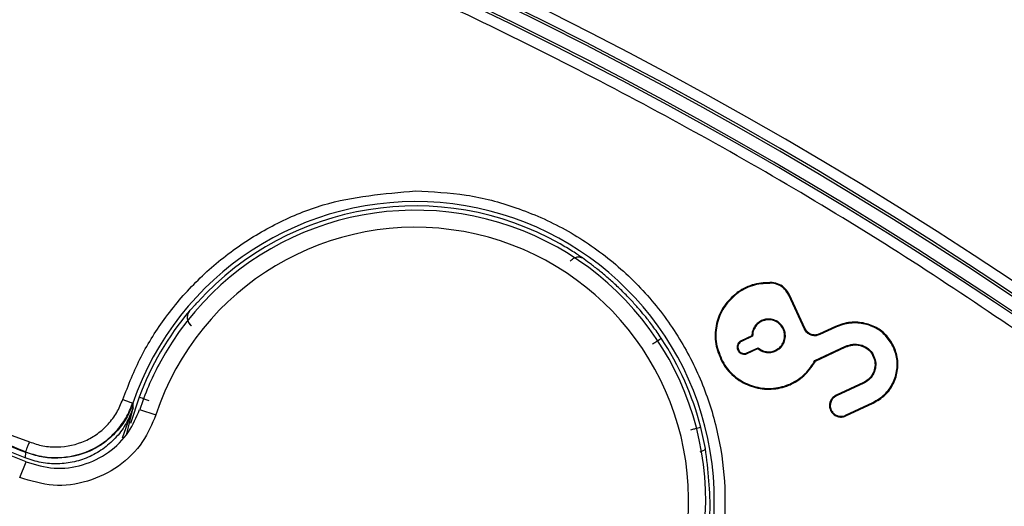
# Model space of a CAD drawing. Units: millimetres. Extents: x 69 to 1126, y 56 to 792.
# Drawn here: x 299 to 322, y 676 to 687 of the extents above; entities that cross this region are included whole.
import ezdxf

# ---------------------------------------------------------------- set-up
doc = ezdxf.new("R2010")
doc.units = ezdxf.units.MM

msp = doc.modelspace()

# ---------------------------------------------------------------- linework, layer by layer
at = {"color": 7, "linetype": 'Continuous', "lineweight": 25}
for p, q in [((316.137, 681.055), (316.138, 681.072)), ((315.313, 680.808), (315.302, 680.822)), ((316.528, 680.778), (316.544, 680.785)), ((316.899, 679.981), (316.528, 680.778)), ((316.915, 679.989), (316.544, 680.785)), ((302.511, 680.415), (302.502, 680.414)), ((315.892, 680.181), (315.899, 680.165)), ((317.622, 680.042), (317.247, 679.868)), ((317.629, 680.027), (317.255, 679.852)), ((317.629, 680.027), (317.622, 680.042)), ((315.666, 679.827), (315.417, 679.711)), ((315.683, 679.816), (315.424, 679.695)), ((316.414, 679.991), (316.398, 679.984)), ((316.899, 679.981), (316.915, 679.989)), ((317.255, 679.852), (317.247, 679.868)), ((292.388, 679.65), (298.752, 677.342)), ((315.417, 679.711), (315.424, 679.695)), ((317.143, 679.248), (317.856, 679.58)), ((317.156, 679.235), (317.863, 679.564)), ((317.856, 679.58), (317.863, 679.564)), ((318.929, 679.655), (318.944, 679.664)), ((314.859, 679.537), (314.842, 679.533)), ((315.336, 679.489), (315.352, 679.496)), ((315.551, 679.423), (315.81, 679.544)), ((315.558, 679.408), (315.551, 679.423)), ((315.558, 679.408), (315.807, 679.524)), ((316.224, 679.47), (316.216, 679.486)), ((318.509, 679.381), (318.493, 679.373)), ((317.143, 679.248), (317.156, 679.235)), ((316.579, 678.708), (316.586, 678.693)), ((318.28, 678.734), (317.638, 678.434)), ((318.287, 678.718), (317.645, 678.418)), ((318.287, 678.718), (318.28, 678.734)), ((317.645, 678.418), (317.638, 678.434)), ((301.319, 678.388), (301.122, 677.774)), ((301.179, 678.239), (301.172, 678.25)), ((301.18, 678.138), (301.179, 678.239)), ((317.857, 677.965), (318.499, 678.264)), ((317.864, 677.949), (318.506, 678.248)), ((318.499, 678.264), (318.506, 678.248)), ((300.935, 677.439), (301.18, 678.138)), ((301.029, 677.533), (301.18, 678.138)), ((301.333, 678.098), (301.713, 677.973)), ((317.524, 678.086), (317.508, 678.078)), ((317.857, 677.965), (317.864, 677.949)), ((314.577, 677.189), (314.47, 677.679)), ((298.663, 677.097), (298.656, 676.967)), ((298.658, 677.11), (298.663, 677.097)), ((298.524, 676.504), (298.676, 676.874))]:
    msp.add_line(p, q, dxfattribs=at)
for radius in [116.334, 116.258, 115.359]:
    msp.add_circle((266.474, 598.27), radius, dxfattribs=at)
for centre, radius, start, end in [((266.474, 598.27), 99.596, 6.32316, 83.67684), ((266.474, 598.27), 99.346, 6.32316, 83.67684), ((266.474, 598.27), 99.289, 6.36037, 83.63963), ((266.474, 598.27), 99, 9.82379, 83.71982), ((266.474, 598.27), 98.952, 39.29885, 83.68792), ((307.788, 675.969), 6.998, 293.7479, 160.9779), ((307.788, 675.969), 6.897, 60.5836, 137.7239), ((307.788, 675.969), 6.796, 275.8671, 152), ((307.788, 675.969), 6.396, 275.8715, 161.745), ((266.474, 598.27), 84.944, 67.72264, 78.70294), ((266.474, 598.27), 85.023, 67.75913, 75.05323), ((307.788, 675.969), 6.906, 139.9414, 159.4981), ((307.788, 675.969), 6.897, 14.3573, 33.4164), ((266.474, 598.27), 85.156, 67.79416, 72.33709), ((266.474, 598.27), 82.462, 60.17506, 79.34563), ((307.788, 675.969), 6.796, 152, 161.745), ((266.474, 598.27), 82.062, 60.17506, 79.34563), ((266.474, 598.27), 82.058, 65.83641, 75.34649)]:
    msp.add_arc(centre, radius, start, end, dxfattribs=at)
for points, knots in [([(150.074, 598.27), (150.075, 598.619), (150.077, 599.317), (150.092, 600.365), (150.115, 601.412), (150.148, 602.458), (150.19, 603.504), (150.242, 604.55), (150.303, 605.595), (150.374, 606.64), (150.454, 607.685), (150.668, 610.178), (151.115, 614.112), (151.985, 619.51), (153.119, 624.915), (154.537, 630.356), (156.23, 635.767), (158.888, 642.994), (162.93, 651.877), (168.901, 662.111), (175.96, 671.783), (184.02, 680.724), (192.961, 688.784), (202.633, 695.843), (212.867, 701.814), (223.484, 706.646), (234.305, 710.326), (245.157, 712.877), (255.884, 714.35), (266.474, 714.827), (277.065, 714.35), (287.792, 712.877), (298.644, 710.326), (309.464, 706.646), (320.082, 701.814), (330.316, 695.843), (339.988, 688.784), (348.928, 680.724), (356.989, 671.783), (364.048, 662.111), (370.018, 651.877), (374.061, 642.994), (376.719, 635.767), (378.412, 630.356), (379.829, 624.915), (380.964, 619.511), (381.834, 614.112), (382.32, 609.831), (382.579, 606.641), (382.711, 604.551), (382.805, 602.459), (382.863, 600.365), (382.871, 598.968), (382.874, 598.27)], [0, 0, 0, 0, 0.002866, 0.005732, 0.008596, 0.01146, 0.014324, 0.017189, 0.020053, 0.022918, 0.025783, 0.02865, 0.043455, 0.058262, 0.073507, 0.088754, 0.104387, 0.120021, 0.151926, 0.184335, 0.217089, 0.250018, 0.282947, 0.315701, 0.34811, 0.380015, 0.411272, 0.441756, 0.47136, 0.5, 0.52864, 0.558244, 0.588728, 0.619985, 0.651891, 0.6843, 0.717053, 0.749982, 0.782911, 0.815665, 0.848074, 0.879979, 0.895612, 0.911246, 0.926492, 0.941739, 0.956544, 0.971351, 0.977082, 0.982811, 0.988539, 0.994268, 1, 1, 1, 1]), ([(381.66, 598.27), (381.66, 598.615), (381.658, 599.306), (381.643, 600.343), (381.62, 601.379), (381.587, 602.415), (381.545, 603.45), (381.494, 604.485), (381.434, 605.519), (381.364, 606.553), (381.285, 607.587), (381.073, 610.054), (380.631, 613.947), (379.77, 619.289), (378.647, 624.637), (377.245, 630.021), (375.569, 635.376), (372.939, 642.528), (368.938, 651.318), (363.03, 661.445), (356.045, 671.017), (348.069, 679.864), (339.221, 687.84), (329.65, 694.826), (319.523, 700.734), (309.016, 705.515), (298.308, 709.157), (287.569, 711.682), (276.954, 713.139), (266.474, 713.611), (255.994, 713.139), (245.379, 711.682), (234.64, 709.157), (223.933, 705.515), (213.426, 700.734), (203.298, 694.826), (193.727, 687.84), (184.88, 679.864), (176.904, 671.017), (169.918, 661.445), (164.01, 651.318), (160.01, 642.528), (157.38, 635.376), (155.704, 630.021), (154.301, 624.637), (153.179, 619.289), (152.318, 613.947), (151.836, 609.711), (151.58, 606.554), (151.45, 604.485), (151.357, 602.415), (151.299, 600.343), (151.292, 598.961), (151.288, 598.27)], [0, 0, 0, 0, 0.002866, 0.005732, 0.008596, 0.01146, 0.014324, 0.017189, 0.020053, 0.022918, 0.025783, 0.02865, 0.043455, 0.058262, 0.073507, 0.088754, 0.104387, 0.120021, 0.151926, 0.184335, 0.217089, 0.250018, 0.282947, 0.315701, 0.34811, 0.380015, 0.411272, 0.441756, 0.47136, 0.5, 0.52864, 0.558244, 0.588728, 0.619985, 0.651891, 0.6843, 0.717053, 0.749982, 0.782911, 0.815665, 0.848074, 0.879979, 0.895612, 0.911246, 0.926492, 0.941739, 0.956544, 0.971351, 0.977082, 0.982811, 0.988539, 0.994268, 1, 1, 1, 1]), ([(324.215, 678.32), (322.525, 679.494), (319.154, 681.834), (313.834, 684.935), (308.352, 687.72), (302.701, 690.147), (296.939, 692.237), (293.012, 693.322), (291.059, 693.861)], [0, 0, 0, 0, 0.167589, 0.334238, 0.501143, 0.668197, 0.835036, 1, 1, 1, 1]), ([(300.936, 678.331), (301.07, 678.671), (301.337, 679.351), (301.939, 680.294), (302.678, 681.154), (303.563, 681.895), (304.551, 682.486), (305.942, 683.061), (307.057, 683.155), (307.788, 683.217)], [0, 0, 0, 0, 0.122006, 0.244042, 0.372167, 0.500352, 0.628477, 0.756661, 1, 1, 1, 1]), ([(307.788, 683.217), (308.187, 683.198), (308.986, 683.161), (310.172, 682.847), (311.317, 682.343), (312.379, 681.626), (313.298, 680.734), (314.031, 679.719), (314.57, 678.62), (314.912, 677.467), (315.064, 676.274), (315.012, 675.051), (314.751, 673.826), (314.268, 672.64), (313.585, 671.556), (312.741, 670.633), (311.781, 669.869), (311.065, 669.513), (310.707, 669.335)], [0, 0, 0, 0, 0.06063, 0.121273, 0.185138, 0.25, 0.314862, 0.378727, 0.43935, 0.5, 0.560623, 0.621273, 0.685138, 0.75, 0.814862, 0.878727, 0.939357, 1, 1, 1, 1]), ([(311.699, 681.648), (311.666, 681.67), (311.6, 681.716), (311.471, 681.801), (311.328, 681.889), (311.226, 681.948), (311.175, 681.977)], [0, 0, 0, 0, 0.244717, 0.496746, 0.749415, 1, 1, 1, 1]), ([(311.414, 681.575), (311.435, 681.596), (311.478, 681.639), (311.556, 681.673), (311.635, 681.679), (311.677, 681.658), (311.699, 681.648)], [0, 0, 0, 0, 0.250107, 0.5, 0.749893, 1, 1, 1, 1]), ([(313.18, 680.266), (313.138, 680.317), (313.054, 680.419), (312.887, 680.608), (312.698, 680.807), (312.489, 681.009), (312.273, 681.203), (312.06, 681.379), (311.86, 681.532), (311.752, 681.609), (311.699, 681.648)], [0, 0, 0, 0, 0.123638, 0.24844, 0.373817, 0.500045, 0.625204, 0.751313, 0.876998, 1, 1, 1, 1]), ([(316.138, 681.072), (315.998, 681.068), (315.717, 681.059), (315.443, 680.924), (315.317, 680.833), (315.302, 680.822)], [0, 0, 0, 0, 0.470327, 0.940477, 1, 1, 1, 1]), ([(316.137, 681.055), (315.998, 681.05), (315.722, 681.042), (315.452, 680.909), (315.327, 680.819), (315.313, 680.808)], [0, 0, 0, 0, 0.470325, 0.940477, 1, 1, 1, 1]), ([(316.528, 680.778), (316.499, 680.826), (316.442, 680.922), (316.301, 681.024), (316.191, 681.045), (316.137, 681.055)], [0, 0, 0, 0, 0.335301, 0.669957, 1, 1, 1, 1]), ([(316.544, 680.785), (316.514, 680.835), (316.454, 680.935), (316.309, 681.041), (316.195, 681.062), (316.138, 681.072)], [0, 0, 0, 0, 0.334757, 0.668844, 1, 1, 1, 1]), ([(315.302, 680.822), (315.202, 680.731), (315, 680.548), (314.831, 680.164), (314.787, 679.812), (314.828, 679.603), (314.842, 679.533)], [0, 0, 0, 0, 0.279914, 0.559523, 0.851675, 1, 1, 1, 1]), ([(315.313, 680.808), (315.214, 680.718), (315.015, 680.538), (314.848, 680.159), (314.805, 679.812), (314.845, 679.606), (314.859, 679.537)], [0, 0, 0, 0, 0.279777, 0.55924, 0.851553, 1, 1, 1, 1]), ([(302.684, 680.609), (302.662, 680.584), (302.617, 680.534), (302.56, 680.47), (302.521, 680.424), (302.515, 680.418), (302.511, 680.415)], [0, 0, 0, 0, 0.254348, 0.506035, 0.753472, 1, 1, 1, 1]), ([(302.502, 680.414), (302.488, 680.393), (302.47, 680.367), (302.458, 680.334), (302.447, 680.297), (302.442, 680.249), (302.454, 680.184), (302.474, 680.136), (302.501, 680.094), (302.526, 680.071), (302.537, 680.06)], [0, 0, 0, 0, 0.222342, 0.282561, 0.299897, 0.542687, 0.673783, 0.792, 0.899734, 1, 1, 1, 1]), ([(302.549, 680.057), (302.536, 680.068), (302.511, 680.09), (302.483, 680.132), (302.463, 680.178), (302.452, 680.228), (302.452, 680.278), (302.463, 680.327), (302.481, 680.374), (302.501, 680.401), (302.511, 680.415)], [0, 0, 0, 0, 0.125041, 0.250167, 0.375225, 0.5, 0.624775, 0.749833, 0.874959, 1, 1, 1, 1]), ([(313.545, 679.768), (313.512, 679.816), (313.447, 679.914), (313.348, 680.05), (313.255, 680.173), (313.205, 680.236), (313.18, 680.266)], [0, 0, 0, 0, 0.250561, 0.503253, 0.755259, 1, 1, 1, 1]), ([(315.892, 680.181), (315.856, 680.161), (315.783, 680.118), (315.705, 680.012), (315.67, 679.909), (315.667, 679.846), (315.666, 679.827)], [0, 0, 0, 0, 0.276424, 0.574436, 0.871476, 1, 1, 1, 1]), ([(315.899, 680.165), (315.864, 680.144), (315.792, 680.102), (315.718, 679.998), (315.685, 679.898), (315.684, 679.836), (315.683, 679.816)], [0, 0, 0, 0, 0.282365, 0.572711, 0.862411, 1, 1, 1, 1]), ([(316.414, 679.991), (316.393, 680.027), (316.35, 680.101), (316.244, 680.179), (316.117, 680.221), (315.994, 680.22), (315.922, 680.193), (315.892, 680.181)], [0, 0, 0, 0, 0.198808, 0.413696, 0.627708, 0.843479, 1, 1, 1, 1]), ([(316.398, 679.984), (316.377, 680.019), (316.335, 680.091), (316.23, 680.166), (316.109, 680.204), (315.993, 680.201), (315.926, 680.176), (315.899, 680.165)], [0, 0, 0, 0, 0.208349, 0.423162, 0.637302, 0.853056, 1, 1, 1, 1]), ([(318.944, 679.664), (318.881, 679.75), (318.756, 679.923), (318.469, 680.086), (318.14, 680.159), (317.845, 680.133), (317.679, 680.066), (317.622, 680.042)], [0, 0, 0, 0, 0.211188, 0.422413, 0.642191, 0.877235, 1, 1, 1, 1]), ([(318.929, 679.655), (318.867, 679.74), (318.744, 679.909), (318.463, 680.069), (318.14, 680.141), (317.849, 680.116), (317.686, 680.049), (317.629, 680.027)], [0, 0, 0, 0, 0.210757, 0.42159, 0.641346, 0.876484, 1, 1, 1, 1]), ([(315.666, 679.827), (315.669, 679.825), (315.672, 679.823), (315.677, 679.82), (315.68, 679.819), (315.682, 679.817), (315.683, 679.816)], [0, 0, 0, 0, 0.5, 0.625, 0.75, 1, 1, 1, 1]), ([(316.216, 679.486), (316.252, 679.506), (316.324, 679.549), (316.398, 679.653), (316.436, 679.775), (316.434, 679.891), (316.408, 679.957), (316.398, 679.984)], [0, 0, 0, 0, 0.208349, 0.423164, 0.6373, 0.853055, 1, 1, 1, 1]), ([(316.224, 679.47), (316.259, 679.49), (316.333, 679.533), (316.412, 679.639), (316.453, 679.766), (316.452, 679.89), (316.425, 679.961), (316.414, 679.991)], [0, 0, 0, 0, 0.198808, 0.413698, 0.627706, 0.843478, 1, 1, 1, 1]), ([(317.255, 679.852), (317.226, 679.842), (317.169, 679.822), (317.077, 679.83), (316.994, 679.865), (316.933, 679.92), (316.909, 679.964), (316.899, 679.981)], [0, 0, 0, 0, 0.214331, 0.428719, 0.642948, 0.858708, 1, 1, 1, 1]), ([(317.247, 679.868), (317.221, 679.858), (317.167, 679.839), (317.081, 679.847), (317.003, 679.88), (316.946, 679.931), (316.924, 679.972), (316.915, 679.989)], [0, 0, 0, 0, 0.214314, 0.428685, 0.64291, 0.858665, 1, 1, 1, 1]), ([(291.173, 679.755), (292.037, 679.485), (293.738, 678.951), (296.236, 678.063), (297.858, 677.418), (298.663, 677.097)], [0, 0, 0, 0, 0.341329, 0.672829, 1, 1, 1, 1]), ([(315.417, 679.711), (315.4, 679.702), (315.368, 679.682), (315.335, 679.635), (315.318, 679.581), (315.32, 679.529), (315.331, 679.5), (315.336, 679.489)], [0, 0, 0, 0, 0.214367, 0.428791, 0.643029, 0.858772, 1, 1, 1, 1]), ([(315.424, 679.695), (315.41, 679.687), (315.38, 679.67), (315.351, 679.627), (315.336, 679.578), (315.337, 679.532), (315.348, 679.506), (315.352, 679.496)], [0, 0, 0, 0, 0.214346, 0.42875, 0.642982, 0.858713, 1, 1, 1, 1]), ([(317.856, 679.58), (317.912, 679.6), (318.024, 679.639), (318.205, 679.624), (318.366, 679.555), (318.463, 679.46), (318.5, 679.397), (318.509, 679.381)], [0, 0, 0, 0, 0.235271, 0.471219, 0.707387, 0.928497, 1, 1, 1, 1]), ([(317.863, 679.564), (317.917, 679.583), (318.026, 679.621), (318.2, 679.607), (318.356, 679.54), (318.45, 679.448), (318.485, 679.388), (318.493, 679.373)], [0, 0, 0, 0, 0.23588, 0.47232, 0.708785, 0.9301, 1, 1, 1, 1]), ([(318.499, 678.264), (318.595, 678.32), (318.786, 678.434), (318.981, 678.712), (319.077, 679.032), (319.066, 679.366), (318.974, 679.561), (318.929, 679.655)], [0, 0, 0, 0, 0.202704, 0.404862, 0.606514, 0.809575, 1, 1, 1, 1]), ([(318.506, 678.248), (318.604, 678.306), (318.799, 678.421), (318.997, 678.704), (319.094, 679.03), (319.084, 679.369), (318.99, 679.568), (318.944, 679.664)], [0, 0, 0, 0, 0.202736, 0.404889, 0.606555, 0.80964, 1, 1, 1, 1]), ([(314.842, 679.533), (314.891, 679.393), (314.991, 679.112), (315.308, 678.795), (315.697, 678.604), (316.121, 678.553), (316.422, 678.619), (316.568, 678.684), (316.586, 678.693)], [0, 0, 0, 0, 0.200569, 0.401475, 0.590799, 0.782017, 0.972551, 1, 1, 1, 1]), ([(314.859, 679.537), (314.908, 679.399), (315.006, 679.122), (315.318, 678.81), (315.702, 678.621), (316.12, 678.571), (316.416, 678.636), (316.561, 678.7), (316.579, 678.708)], [0, 0, 0, 0, 0.200591, 0.401521, 0.590837, 0.782011, 0.972515, 1, 1, 1, 1]), ([(315.336, 679.489), (315.345, 679.472), (315.365, 679.44), (315.412, 679.407), (315.466, 679.39), (315.518, 679.392), (315.547, 679.403), (315.558, 679.408)], [0, 0, 0, 0, 0.214343, 0.428742, 0.64297, 0.858728, 1, 1, 1, 1]), ([(315.352, 679.496), (315.36, 679.481), (315.377, 679.452), (315.42, 679.423), (315.469, 679.408), (315.514, 679.409), (315.541, 679.419), (315.551, 679.423)], [0, 0, 0, 0, 0.21432, 0.428697, 0.64292, 0.858668, 1, 1, 1, 1]), ([(315.807, 679.524), (315.808, 679.527), (315.808, 679.531), (315.809, 679.537), (315.809, 679.54), (315.81, 679.543), (315.81, 679.544)], [0, 0, 0, 0, 0.5, 0.625, 0.75, 1, 1, 1, 1]), ([(315.807, 679.524), (315.841, 679.501), (315.912, 679.452), (316.041, 679.426), (316.149, 679.439), (316.207, 679.463), (316.224, 679.47)], [0, 0, 0, 0, 0.276448, 0.576504, 0.87605, 1, 1, 1, 1]), ([(315.81, 679.544), (315.843, 679.52), (315.911, 679.471), (316.037, 679.444), (316.142, 679.455), (316.199, 679.478), (316.216, 679.486)], [0, 0, 0, 0, 0.282386, 0.574749, 0.866862, 1, 1, 1, 1]), ([(318.493, 679.373), (318.514, 679.324), (318.554, 679.226), (318.548, 679.065), (318.493, 678.917), (318.398, 678.801), (318.316, 678.754), (318.28, 678.734)], [0, 0, 0, 0, 0.209595, 0.41849, 0.625285, 0.833975, 1, 1, 1, 1]), ([(318.509, 679.381), (318.53, 679.331), (318.572, 679.229), (318.566, 679.062), (318.508, 678.908), (318.41, 678.787), (318.325, 678.739), (318.287, 678.718)], [0, 0, 0, 0, 0.209672, 0.418524, 0.625327, 0.834044, 1, 1, 1, 1]), ([(316.579, 678.708), (316.638, 678.74), (316.757, 678.802), (316.911, 678.93), (317.043, 679.078), (317.11, 679.191), (317.143, 679.248)], [0, 0, 0, 0, 0.253849, 0.506536, 0.750168, 1, 1, 1, 1]), ([(316.586, 678.693), (316.646, 678.724), (316.767, 678.788), (316.975, 678.958), (317.084, 679.125), (317.156, 679.235)], [0, 0, 0, 0, 0.256127, 0.511148, 1, 1, 1, 1]), ([(266.474, 517.493), (261.138, 517.493), (255.855, 518.017), (249.318, 519.325), (248.019, 519.618), (245.448, 520.267), (244.174, 520.621), (240.389, 521.775), (237.912, 522.665), (233.053, 524.684), (230.67, 525.813), (227.168, 527.689), (226.012, 528.345), (223.725, 529.719), (222.603, 530.432), (217.101, 534.12), (213.038, 537.465), (208.379, 542.132), (207.468, 543.089), (205.689, 545.055), (204.82, 546.065), (202.287, 549.159), (200.713, 551.288), (196.329, 557.869), (193.849, 562.512), (191.569, 568.029), (191.323, 568.646), (190.845, 569.888), (190.613, 570.515), (189.942, 572.396), (189.528, 573.656), (188.381, 577.456), (187.744, 580.013), (186.723, 585.174), (186.339, 587.778), (185.953, 591.72), (185.856, 593.04), (185.728, 595.692), (185.696, 597.028), (185.704, 603.68), (186.23, 608.921), (187.777, 616.668), (188.419, 619.23), (189.579, 623.044), (190, 624.313), (190.898, 626.815), (191.376, 628.05), (193.912, 634.151), (196.396, 638.788), (200.07, 644.282), (200.834, 645.365), (202.42, 647.501), (203.243, 648.553), (205.774, 651.63), (207.55, 653.584), (213.14, 659.163), (217.213, 662.507), (222.196, 665.832), (222.756, 666.196), (223.882, 666.907), (224.448, 667.256), (226.156, 668.277), (227.308, 668.928), (230.801, 670.79), (233.182, 671.913), (238.044, 673.923), (240.526, 674.811), (244.326, 675.962), (245.606, 676.315), (248.192, 676.961), (249.492, 677.252), (255.995, 678.539), (261.233, 679.048), (269.144, 679.045), (271.789, 678.915), (277.099, 678.389), (279.72, 677.996), (287.478, 676.446), (292.513, 674.918), (298.636, 672.379), (299.854, 671.839), (302.263, 670.698), (303.448, 670.099), (306.949, 668.224), (309.208, 666.867), (313.581, 663.941), (315.695, 662.372), (318.754, 659.86), (319.756, 658.996), (321.23, 657.659), (321.716, 657.207), (322.68, 656.288), (323.158, 655.822), (327.392, 651.582), (330.728, 647.503), (335.114, 640.936), (336.472, 638.671), (338.348, 635.157), (338.949, 633.963), (340.085, 631.558), (340.621, 630.345), (343.146, 624.237), (344.67, 619.202), (345.958, 612.723), (346.185, 611.418), (346.574, 608.789), (346.737, 607.462), (347.126, 603.494), (347.252, 600.854), (347.248, 592.955), (346.734, 587.712), (345.436, 581.19), (345.142, 579.886), (344.495, 577.31), (344.141, 576.035), (342.989, 572.245), (342.101, 569.767), (340.086, 564.907), (338.96, 562.525), (337.089, 559.025), (336.435, 557.871), (335.408, 556.158), (335.058, 555.589), (334.345, 554.465), (333.982, 553.908), (330.663, 548.946), (327.32, 544.88), (321.728, 539.288), (319.768, 537.51), (316.677, 534.974), (315.626, 534.155), (313.495, 532.576), (312.414, 531.816), (306.928, 528.154), (302.288, 525.673), (296.17, 523.138), (294.93, 522.659), (292.417, 521.761), (291.155, 521.345), (287.353, 520.193), (284.795, 519.554), (277.057, 518.017), (271.811, 517.493), (266.474, 517.493)], [0, 0, 0, 0, 0.03125, 0.03125, 0.039063, 0.039063, 0.046875, 0.046875, 0.0625, 0.0625, 0.078125, 0.078125, 0.085938, 0.085938, 0.09375, 0.09375, 0.125, 0.125, 0.132813, 0.132813, 0.140625, 0.140625, 0.15625, 0.15625, 0.1875, 0.1875, 0.191406, 0.191406, 0.195313, 0.195313, 0.203125, 0.203125, 0.21875, 0.21875, 0.234375, 0.234375, 0.242188, 0.242188, 0.25, 0.25, 0.28125, 0.28125, 0.296875, 0.296875, 0.304688, 0.304688, 0.3125, 0.3125, 0.34375, 0.34375, 0.351563, 0.351563, 0.359375, 0.359375, 0.375, 0.375, 0.40625, 0.40625, 0.410156, 0.410156, 0.414063, 0.414063, 0.421875, 0.421875, 0.4375, 0.4375, 0.453125, 0.453125, 0.460938, 0.460938, 0.46875, 0.46875, 0.5, 0.5, 0.515625, 0.515625, 0.53125, 0.53125, 0.5625, 0.5625, 0.570313, 0.570313, 0.578125, 0.578125, 0.59375, 0.59375, 0.609375, 0.609375, 0.617188, 0.617188, 0.621094, 0.621094, 0.625, 0.625, 0.65625, 0.65625, 0.671875, 0.671875, 0.679688, 0.679688, 0.6875, 0.6875, 0.71875, 0.71875, 0.726563, 0.726563, 0.734375, 0.734375, 0.75, 0.75, 0.78125, 0.78125, 0.789063, 0.789063, 0.796875, 0.796875, 0.8125, 0.8125, 0.828125, 0.828125, 0.835938, 0.835938, 0.839844, 0.839844, 0.84375, 0.84375, 0.875, 0.875, 0.890625, 0.890625, 0.898438, 0.898438, 0.90625, 0.90625, 0.9375, 0.9375, 0.945313, 0.945313, 0.953125, 0.953125, 0.96875, 0.96875, 1, 1, 1, 1]), ([(317.638, 678.434), (317.612, 678.419), (317.56, 678.388), (317.507, 678.312), (317.48, 678.225), (317.483, 678.143), (317.501, 678.097), (317.508, 678.078)], [0, 0, 0, 0, 0.214331, 0.428718, 0.642947, 0.858709, 1, 1, 1, 1]), ([(317.645, 678.418), (317.621, 678.404), (317.572, 678.375), (317.523, 678.305), (317.498, 678.223), (317.5, 678.146), (317.517, 678.103), (317.524, 678.086)], [0, 0, 0, 0, 0.214313, 0.428683, 0.642909, 0.858666, 1, 1, 1, 1]), ([(298.658, 677.11), (298.78, 677.069), (299.024, 676.987), (299.54, 676.953), (300.055, 677.063), (300.501, 677.321), (300.788, 677.582), (301.024, 677.892), (301.123, 678.131), (301.172, 678.25)], [0, 0, 0, 0, 0.125077, 0.250226, 0.499173, 0.623999, 0.749196, 0.874656, 1, 1, 1, 1]), ([(301.179, 678.239), (301.129, 678.12), (301.03, 677.881), (300.795, 677.57), (300.508, 677.309), (300.061, 677.051), (299.546, 676.941), (299.03, 676.974), (298.786, 677.056), (298.663, 677.097)], [0, 0, 0, 0, 0.125338, 0.250777, 0.375951, 0.500768, 0.749744, 0.874913, 1, 1, 1, 1]), ([(298.752, 677.342), (298.857, 677.306), (299.069, 677.234), (299.517, 677.205), (299.965, 677.301), (300.353, 677.524), (300.602, 677.751), (300.808, 678.021), (300.893, 678.228), (300.936, 678.331)], [0, 0, 0, 0, 0.123824, 0.250235, 0.499159, 0.623267, 0.749176, 0.875135, 1, 1, 1, 1]), ([(301.713, 677.973), (301.621, 677.758), (301.423, 677.294), (300.859, 676.739), (300.126, 676.381), (299.303, 676.27), (298.784, 676.426), (298.524, 676.504)], [0, 0, 0, 0, 0.17783, 0.383364, 0.588903, 0.794452, 1, 1, 1, 1]), ([(301.18, 678.138), (301.132, 678.016), (301.036, 677.774), (300.803, 677.457), (300.515, 677.191), (300.178, 676.99), (299.807, 676.863), (299.418, 676.816), (299.026, 676.842), (298.779, 676.925), (298.656, 676.967)], [0, 0, 0, 0, 0.125109, 0.250177, 0.375261, 0.500341, 0.625246, 0.750168, 0.875113, 1, 1, 1, 1]), ([(298.676, 676.874), (298.892, 676.809), (299.325, 676.679), (300.011, 676.771), (300.621, 677.07), (301.092, 677.532), (301.257, 677.919), (301.333, 678.098)], [0, 0, 0, 0, 0.20555, 0.411098, 0.616636, 0.822169, 1, 1, 1, 1]), ([(317.508, 678.078), (317.524, 678.052), (317.554, 678), (317.63, 677.947), (317.717, 677.921), (317.799, 677.923), (317.846, 677.941), (317.864, 677.949)], [0, 0, 0, 0, 0.214331, 0.428718, 0.642947, 0.858709, 1, 1, 1, 1]), ([(317.524, 678.086), (317.538, 678.061), (317.567, 678.013), (317.638, 677.963), (317.719, 677.938), (317.796, 677.941), (317.84, 677.958), (317.857, 677.965)], [0, 0, 0, 0, 0.214313, 0.428683, 0.642909, 0.858666, 1, 1, 1, 1]), ([(314.453, 674.164), (314.558, 674.665), (314.767, 675.666), (314.64, 676.682), (314.577, 677.189)], [0, 0, 0, 0, 0.500124, 1, 1, 1, 1]), ([(314.453, 677.105), (314.48, 677.115), (314.53, 677.134), (314.571, 677.164), (314.575, 677.181), (314.577, 677.189)], [0, 0, 0, 0, 0.365749, 0.68282, 1, 1, 1, 1]), ([(192.043, 621.912), (192.705, 623.839), (194.03, 627.7), (196.586, 633.272), (199.533, 638.643), (202.98, 643.889), (206.946, 648.956), (211.433, 653.79), (216.306, 658.235), (221.529, 662.252), (227.079, 665.803), (232.913, 668.879), (238.983, 671.461), (245.241, 673.522), (251.653, 675.036), (258.177, 676.008), (264.76, 676.435), (271.347, 676.308), (277.899, 675.614), (284.377, 674.372), (290.729, 672.596), (296.904, 670.296), (302.856, 667.473), (308.558, 664.156), (313.965, 660.378), (318.392, 656.694), (321.944, 653.293), (325.297, 649.732), (328.911, 645.329), (332.62, 639.961), (335.879, 634.266), (338.662, 628.286), (340.939, 622.095), (342.688, 615.743), (343.881, 609.263), (344.528, 602.699), (344.628, 596.104), (344.175, 589.531), (343.157, 583.021), (341.595, 576.613), (339.506, 570.357), (336.903, 564.304), (333.787, 558.499), (330.192, 552.969), (326.149, 547.756), (321.69, 542.906), (316.828, 538.46), (311.605, 534.432), (306.065, 530.851), (300.252, 527.751), (294.192, 525.164), (287.93, 523.092), (281.518, 521.547), (275.005, 520.546), (268.431, 520.11), (261.836, 520.228), (255.274, 520.892), (248.797, 522.103), (242.45, 523.868), (236.265, 526.162), (230.293, 528.961), (224.922, 532.053), (220.137, 535.331), (215.894, 538.69), (211.89, 542.333), (207.879, 546.521), (203.957, 551.32), (200.225, 556.759), (196.959, 562.489), (194.392, 568.021), (192.435, 573.267), (190.94, 578.156), (190.217, 581.484), (189.856, 583.148)], [0, 0, 0, 0, 0.013537, 0.027115, 0.040694, 0.05423, 0.068794, 0.08341, 0.098026, 0.11259, 0.127154, 0.141769, 0.156385, 0.170949, 0.185513, 0.200129, 0.214745, 0.229309, 0.243873, 0.258488, 0.273104, 0.287668, 0.302232, 0.316848, 0.331464, 0.346028, 0.355085, 0.364142, 0.378523, 0.392905, 0.407469, 0.422085, 0.436701, 0.451264, 0.465828, 0.480444, 0.49506, 0.509624, 0.524188, 0.538804, 0.55342, 0.567983, 0.582547, 0.597163, 0.611779, 0.626343, 0.640907, 0.655523, 0.670139, 0.684702, 0.699266, 0.713882, 0.728498, 0.743062, 0.757626, 0.772242, 0.786858, 0.801421, 0.815985, 0.830601, 0.845217, 0.859781, 0.871745, 0.883738, 0.895731, 0.907696, 0.92226, 0.936876, 0.951491, 0.966055, 0.977366, 0.988689, 1, 1, 1, 1])]:
    msp.add_open_spline(points, degree=3, knots=knots, dxfattribs=at)
for points in [[(313.336, 679.63), (313.364, 679.648), (313.418, 679.684), (313.487, 679.729), (313.535, 679.761), (313.542, 679.765), (313.545, 679.768)], [(300.936, 678.331), (300.967, 678.321), (301.028, 678.299), (301.106, 678.273), (301.161, 678.254), (301.168, 678.251), (301.172, 678.25)], [(301.553, 678.3), (301.523, 678.312), (301.462, 678.334), (301.385, 678.363), (301.33, 678.384), (301.323, 678.386), (301.319, 678.388)], [(314.47, 677.679), (314.466, 677.678), (314.458, 677.676), (314.402, 677.662), (314.322, 677.642), (314.259, 677.625), (314.228, 677.617)], [(298.752, 677.342), (298.74, 677.311), (298.715, 677.251), (298.684, 677.175), (298.662, 677.121), (298.659, 677.114), (298.658, 677.11)]]:
    msp.add_open_spline(points, degree=3, dxfattribs=at)

doc.saveas('drawing.dxf')
